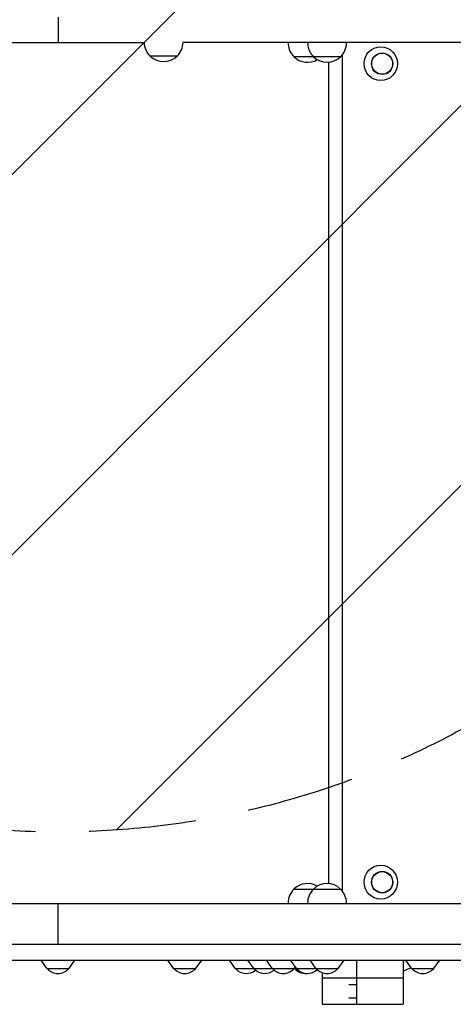
# Model space of a CAD drawing. Units: millimetres. Extents: x -4121 to 4120, y -3189 to 3205.
# Drawn here: x 281 to 795, y -1606 to -443 of the extents above; entities that cross this region are included whole.
import ezdxf

# ---------------------------------------------------------------- set-up
doc = ezdxf.new("R2010")
doc.units = ezdxf.units.MM
doc.header["$LTSCALE"] = 20
doc.linetypes.add('HIDDEN', pattern=[9.525, 6.35, -3.175])
for name, color, linetype in [('2d', 230, 'Continuous'), ('EN-Free_Space', 10, 'HIDDEN'), ('EN-Free_Space_Hatch', 10, 'HIDDEN')]:
    doc.layers.add(name, color=color, linetype=linetype)

msp = doc.modelspace()

# ---------------------------------------------------------------- hatches: boundary and pattern name
at = {"layer": 'EN-Free_Space_Hatch'}
h = msp.add_hatch(dxfattribs=at)
h.set_pattern_fill('ANSI31', color=256, scale=100)
edge = h.paths.add_edge_path()
edge.add_line((1326.7, -402.3), (1326.7, 1704.7))
edge.add_arc((326.7, 1704.7), 1000, 360, 450)
edge.add_arc((326.7, 1704.7), 1000, 90, 180)
edge.add_line((-673.3, 1704.7), (-673.3, -402.3))
edge.add_arc((326.7, -402.3), 1000, 180, 270)
edge.add_arc((326.7, -402.3), 1000, 270, 360)

# ---------------------------------------------------------------- linework, layer by layer
at = {"layer": '2d'}
for p, q in [((326.8, -439.8), (326.8, -469.6)), ((224.6, -469.6), (428.9, -469.6)), ((953.3, -469.6), (474.7, -469.6)), ((668.1, -469.6), (668.1, -469.8)), ((435.7, -485.6), (435.7, -485.8)), ((467.7, -485.8), (435.7, -485.8)), ((467.7, -485.6), (467.7, -485.8)), ((661.1, -486.4), (606, -486.4)), ((663.3, -1472.2), (663.3, -483.9)), ((647.3, -1463.3), (647.3, -492.8)), ((606, -1469.7), (661.1, -1469.7)), ((606, -1469.9), (606, -1469.7)), ((629.1, -1469.9), (629.1, -1469.7)), ((661.1, -1469.9), (661.1, -1469.7)), ((-399.3, -1486.6), (953.3, -1486.6)), ((326.8, -1534.9), (326.8, -1486.6)), ((599, -1486.6), (599, -1486.4)), ((622.1, -1486.6), (622.1, -1486.4)), ((668.1, -1486.6), (668.1, -1486.4)), ((-913.1, -1534.9), (2620, -1534.9)), ((77.8, -1553.9), (593.5, -1553.9)), ((314, -1563.9), (306.7, -1553.9)), ((339.6, -1563.9), (346.8, -1553.9)), ((464, -1563.9), (456.7, -1553.9)), ((489.6, -1563.9), (496.8, -1553.9)), ((536.9, -1563.9), (529.7, -1553.9)), ((558.7, -1563.9), (551.5, -1553.9)), ((580.5, -1563.9), (573.3, -1553.9)), ((591.6, -1553.9), (1566.7, -1553.9)), ((609.2, -1563.9), (602, -1553.9)), ((632.3, -1563.9), (625.1, -1553.9)), ((657.9, -1563.9), (665.2, -1553.9)), ((680.1, -1553.9), (680.1, -1605.9)), ((735.1, -1553.9), (735.1, -1605.9)), ((745.6, -1563.9), (738.4, -1553.9)), ((771.2, -1563.9), (778.5, -1553.9)), ((339.6, -1563.9), (314, -1563.9)), ((489.6, -1563.9), (464, -1563.9)), ((606.1, -1563.9), (536.9, -1563.9)), ((606.1, -1563.9), (607.7, -1561.7)), ((606.5, -1563.9), (606.3, -1563.6)), ((657.9, -1563.9), (606.5, -1563.9)), ((639.2, -1568.3), (639.2, -1605.9)), ((771.2, -1563.9), (745.6, -1563.9)), ((735.1, -1574.9), (639.2, -1574.9)), ((670.8, -1582.4), (680.1, -1582.4)), ((670.8, -1598.4), (680.1, -1598.4)), ((639.2, -1605.9), (735.1, -1605.9))]:
    msp.add_line(p, q, dxfattribs=at)
for centre, radius, start, end in [((451.7, -469.1), 23, 181.1835, 225.9208), ((451.7, -469.1), 23, 314.0792, 358.8165), ((622, -469.5), 23, 180.2204, 185.5078), ((622, -469.8), 23, 184.8134, 226.4387), ((645.1, -469.5), 23, 180.2893, 189.692), ((645.1, -469.8), 23, 188.9214, 226.4387), ((645.1, -469.8), 23, 313.5613, 0), ((451.7, -469.2), 23, 225.9208, 314.0792), ((622, -469.9), 23, 225.9208, 300.1386), ((645.1, -469.9), 23, 225.9208, 314.0792), ((622, -1486.2), 23, 59.8614, 134.0792), ((645.1, -1486.2), 23, 45.9208, 134.0792), ((622, -1486.4), 23, 134.0792, 180), ((645.1, -1486.4), 23, 134.0792, 180), ((645.1, -1486.4), 23, 0, 45.9208), ((593.5, -1548.9), 5, 270, 271.0777), ((326.8, -1552.4), 17, 222.6679, 317.3321), ((476.8, -1552.4), 17, 222.6679, 317.3321), ((549.7, -1552.4), 17, 222.6679, 309.8553), ((571.5, -1552.4), 17, 222.6679, 309.9526), ((593.3, -1552.4), 17, 222.6679, 317.3321), ((619.3, -1552.4), 17, 222.6679, 274.6565), ((622, -1552.4), 17, 222.6679, 312.7891), ((645.1, -1552.4), 17, 222.6679, 317.3321), ((692, -1453.4), 121, 290.8409, 295.7561), ((758.4, -1552.4), 17, 222.6679, 317.3321)]:
    msp.add_arc(centre, radius, start, end, dxfattribs=at)
for centre, major_axis in [((708.6, -494.6), (0, 20)), ((710.3, -494.6), (0, 12.8)), ((710.3, -494.6), (0, -12.5)), ((708.6, -1461.6), (0, 20)), ((710.3, -1461.6), (0, 12.8)), ((710.3, -1461.6), (0, -12.5))]:
    msp.add_ellipse(centre, major_axis=major_axis, ratio=0.984643, dxfattribs=at)
at = {"layer": 'EN-Free_Space', "flags": 128}
msp.add_lwpolyline([(-673.3, -402.3), (-673.3, 1704.7, -1), (1326.7, 1704.7), (1326.7, -402.3, -1)], format="xyb", close=True, dxfattribs=at)

doc.saveas('drawing.dxf')
